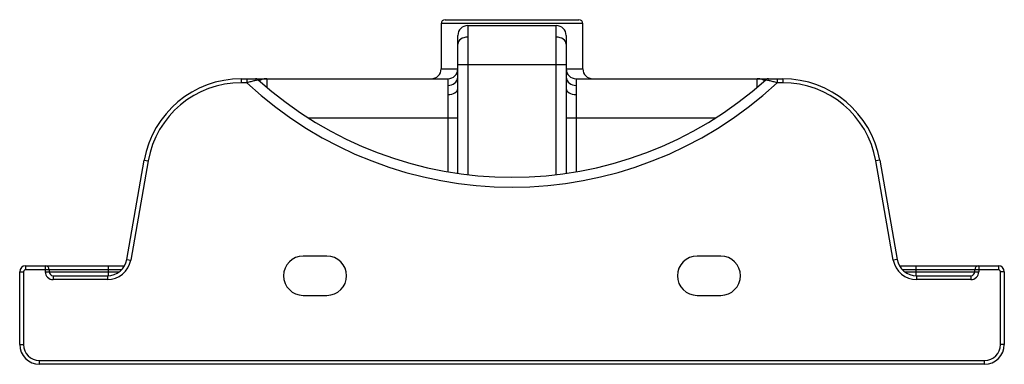
# Paper-space layout '_Front' of a CAD drawing. Units: millimetres. Extents: x -250 to 250, y 0 to 175.
import ezdxf

# ---------------------------------------------------------------- set-up
doc = ezdxf.new("R2010")
doc.units = ezdxf.units.MM

psp = doc.layouts.new('_Front')

# ---------------------------------------------------------------- linework, layer by layer
at = {"color": 7, "linetype": 'Continuous', "lineweight": 25}
for p, q in [((-34, 175), (34, 175)), ((-36, 173), (-36, 150)), ((-22.5, 172), (-22.5, 96.32)), ((-22.5, 172), (22.5, 172)), ((22.5, 96.32), (22.5, 172)), ((36, 150), (36, 173)), ((-27.5, 96.97), (-27.5, 167)), ((27.5, 167), (27.5, 96.97)), ((27.5, 152), (-27.5, 152)), ((-137.48, 145), (-134.64, 145)), ((-137.48, 145), (-137.48, 143)), ((-134.64, 145), (-134.64, 143)), ((-124.43, 145), (-32.5, 145)), ((-32.5, 97.76), (-32.5, 145)), ((32.5, 145), (32.5, 97.76)), ((32.5, 145), (124.43, 145)), ((134.64, 145), (134.64, 143)), ((134.64, 145), (137.48, 145)), ((137.48, 145), (137.48, 143)), ((-134.64, 143), (-137.48, 143)), ((137.48, 143), (134.64, 143)), ((-27.5, 125), (-103.21, 125)), ((103.21, 125), (27.5, 125)), ((-195.61, 53.26), (-186.72, 103.68)), ((-184.75, 103.34), (-193.64, 52.92)), ((-186.72, 103.68), (-184.75, 103.34)), ((186.72, 103.68), (184.75, 103.34)), ((193.64, 52.92), (184.75, 103.34)), ((186.72, 103.68), (195.61, 53.26)), ((-94, 55), (-106, 55)), ((106, 55), (94, 55)), ((-247, 50), (-247, 48)), ((-247, 50), (-196.8, 50)), ((-237, 50), (-237, 47)), ((-205, 50), (-205, 45.01)), ((-195.61, 53.26), (-193.64, 52.92)), ((195.61, 53.26), (193.64, 52.92)), ((196.8, 50), (247, 50)), ((205, 50), (205, 45.01)), ((237, 50), (237, 47)), ((247, 50), (247, 48)), ((-250, 10), (-250, 47)), ((-250, 47), (-248, 47)), ((-248, 47), (-248, 10)), ((-198.31, 48), (-247, 48)), ((-237, 47), (-199.46, 47)), ((-235, 48), (-235, 47)), ((-233, 45), (-233, 43)), ((-233, 45), (-205.46, 45)), ((-205.46, 45), (-205.46, 43)), ((247, 48), (198.31, 48)), ((199.46, 47), (237, 47)), ((205.46, 45), (205.46, 43)), ((205.46, 45), (233, 45)), ((233, 45), (233, 43)), ((235, 47), (235, 48)), ((250, 47), (248, 47)), ((248, 10), (248, 47)), ((250, 47), (250, 10)), ((-205.46, 43), (-233, 43)), ((233, 43), (205.46, 43)), ((-106, 35), (-94, 35)), ((94, 35), (106, 35)), ((-250, 10), (-248, 10)), ((250, 10), (248, 10)), ((-240, 0), (-240, 2)), ((-240, 2), (240, 2)), ((240, 0), (-240, 0)), ((240, 0), (240, 2))]:
    psp.add_line(p, q, dxfattribs=at)
at = {"color": 8, "linetype": 'Continuous', "lineweight": 25}
for p, q in [((36, 173), (-36, 173)), ((-36, 150), (-27.5, 150)), ((27.5, 150), (36, 150)), ((-124.43, 145), (-124.43, 140.61)), ((124.43, 140.61), (124.43, 145))]:
    psp.add_line(p, q, dxfattribs=at)
at = {"color": 7, "linetype": 'Continuous', "lineweight": 25, "flags": 128}
for points in [[(-22.5, 166.14), (-23.48, 166.07), (-24.41, 165.87), (-25.28, 165.55), (-26.04, 165.11), (-26.66, 164.57), (-27.12, 163.96), (-27.4, 163.3), (-27.5, 162.61)], [(27.5, 162.61), (27.4, 163.3), (27.12, 163.96), (26.66, 164.57), (26.04, 165.11), (25.28, 165.55), (24.41, 165.87), (23.48, 166.07), (22.5, 166.14)], [(-32.5, 137), (-31.52, 137.06), (-30.59, 137.23), (-29.72, 137.51), (-28.96, 137.88), (-28.34, 138.33), (-27.88, 138.85), (-27.6, 139.41), (-27.5, 140)], [(27.5, 140), (27.6, 139.41), (27.88, 138.85), (28.34, 138.33), (28.96, 137.88), (29.72, 137.51), (30.59, 137.23), (31.52, 137.06), (32.5, 137)]]:
    psp.add_lwpolyline(points, dxfattribs=at)
at = {"color": 7, "linetype": 'Continuous', "lineweight": 25}
for centre, radius, start, end in [((-34, 173), 2, 90, 180), ((34, 173), 2, 0, 90), ((-22.5, 167), 5, 90, 180), ((22.5, 167), 5, 0, 90), ((-41, 150), 5, 270, 0), ((-32.5, 150), 5, 270, 0), ((32.5, 150), 5, 180, 270), ((41, 150), 5, 180, 270), ((-130.2, 143), 2, 47.9848, 90), ((-130.01, 143), 2, 37.1476, 90.0004), ((-32.12, 146.29), 4.64, 265.2729, 354.3231), ((32.12, 146.29), 4.64, 185.6769, 274.7271), ((130.01, 143), 2, 89.9996, 142.857), ((137.48, 95), 50, 10, 90), ((-137.48, 95), 50, 90, 170), ((-137.48, 95), 48, 90, 170), ((0, 287.53), 197.53, 227.0277, 312.9723), ((0, 287.53), 192.53, 227.9848, 312.0152), ((-124.43, 147.23), 5, 217.2214, 228.4002), ((124.43, 147.23), 5, 311.7517, 322.7611), ((130.2, 143), 2, 90, 132.0152), ((137.48, 95), 48, 10, 90), ((-106, 45), 10, 90, 270), ((-94, 45), 10, 270, 90), ((94, 45), 10, 90, 270), ((106, 45), 10, 270, 90), ((-247, 47), 3, 90, 180), ((-205.46, 55), 10, 270, 350), ((-205.46, 55), 12, 270, 350), ((205.46, 55), 12, 190, 270), ((205.46, 55), 10, 190, 270), ((237, 48), 2, 90, 180), ((247, 47), 3, 0, 90), ((-247, 47), 1, 90, 180), ((-237, 48), 2, 0, 90), ((-233, 47), 4, 180, 270), ((-233, 47), 2, 180, 270), ((233, 47), 2, 270, 0), ((233, 47), 4, 270, 0), ((247, 47), 1, 0, 90), ((-240, 10), 10, 180, 270), ((-240, 10), 8, 180, 270), ((240, 10), 8, 270, 0), ((240, 10), 10, 270, 0)]:
    psp.add_arc(centre, radius, start, end, dxfattribs=at)
for points, knots in [([(-134.64, 145), (-134.15, 145), (-133.66, 145), (-132.7, 145), (-132.25, 145), (-131.6, 145), (-131.4, 145), (-131.02, 145), (-130.84, 145), (-130.54, 145), (-130.42, 145), (-130.25, 145), (-130.2, 145), (-130.2, 145)], [0, 0, 0, 0, 0.25, 0.25, 0.5, 0.5, 0.625, 0.625, 0.75, 0.75, 0.875, 0.875, 1, 1, 1, 1]), ([(-129.66, 145), (-129.55, 145), (-129.06, 145), (-127.35, 145), (-125.62, 145), (-124.44, 145), (-124.43, 145)], [0, 0, 0, 0, 0.087328, 0.386821, 0.997544, 1, 1, 1, 1]), ([(124.43, 145), (124.44, 145), (125.6, 145), (127.32, 145), (129.04, 145), (129.54, 145), (129.66, 145)], [0, 0, 0, 0, 0.002455, 0.603492, 0.907561, 1, 1, 1, 1]), ([(130.2, 145), (130.2, 145), (130.21, 145), (130.26, 145), (130.29, 145), (130.42, 145), (130.55, 145), (130.85, 145), (131.02, 145), (131.4, 145), (131.61, 145), (132.25, 145), (132.72, 145), (133.67, 145), (134.15, 145), (134.64, 145)], [0, 0, 0, 0, 0.0625, 0.0625, 0.125, 0.125, 0.25, 0.25, 0.375, 0.375, 0.5, 0.5, 0.75, 0.75, 1, 1, 1, 1]), ([(-128.86, 144.49), (-128.86, 144.49), (-128.91, 144.47), (-129.04, 144.44), (-129.1, 144.43), (-129.23, 144.39), (-129.3, 144.37), (-129.47, 144.33), (-129.56, 144.3), (-129.76, 144.25), (-129.87, 144.22), (-130.21, 144.14), (-130.47, 144.07), (-131.31, 143.85), (-131.92, 143.7), (-133.26, 143.35), (-133.94, 143.18), (-134.64, 143)], [0, 0, 0, 0, 0.125, 0.125, 0.1875, 0.1875, 0.25, 0.25, 0.3125, 0.3125, 0.375, 0.375, 0.5, 0.5, 0.75, 0.75, 1, 1, 1, 1]), ([(134.64, 143), (133.94, 143.18), (133.25, 143.36), (132.26, 143.61), (131.93, 143.69), (131.31, 143.85), (131.02, 143.93), (130.47, 144.07), (130.21, 144.14), (129.75, 144.25), (129.55, 144.31), (129.22, 144.39), (129.09, 144.43), (128.91, 144.47), (128.86, 144.49), (128.86, 144.49)], [0, 0, 0, 0, 0.25, 0.25, 0.375, 0.375, 0.5, 0.5, 0.625, 0.625, 0.75, 0.75, 0.875, 0.875, 1, 1, 1, 1])]:
    psp.add_open_spline(points, degree=3, knots=knots, dxfattribs=at)
at = {"color": 8, "linetype": 'Continuous', "lineweight": 25}
for points, knots in [([(-124.43, 145), (-124.44, 145), (-125.34, 145), (-126.85, 144.8), (-127.93, 144.24), (-128.32, 144.04)], [0, 0, 0, 0, 0.002447, 0.630513, 1, 1, 1, 1]), ([(128.25, 144.07), (127.88, 144.26), (126.83, 144.8), (125.34, 145), (124.44, 145), (124.43, 145)], [0, 0, 0, 0, 0.356316, 0.997502, 1, 1, 1, 1])]:
    psp.add_open_spline(points, degree=3, knots=knots, dxfattribs=at)

doc.saveas('drawing.dxf')
